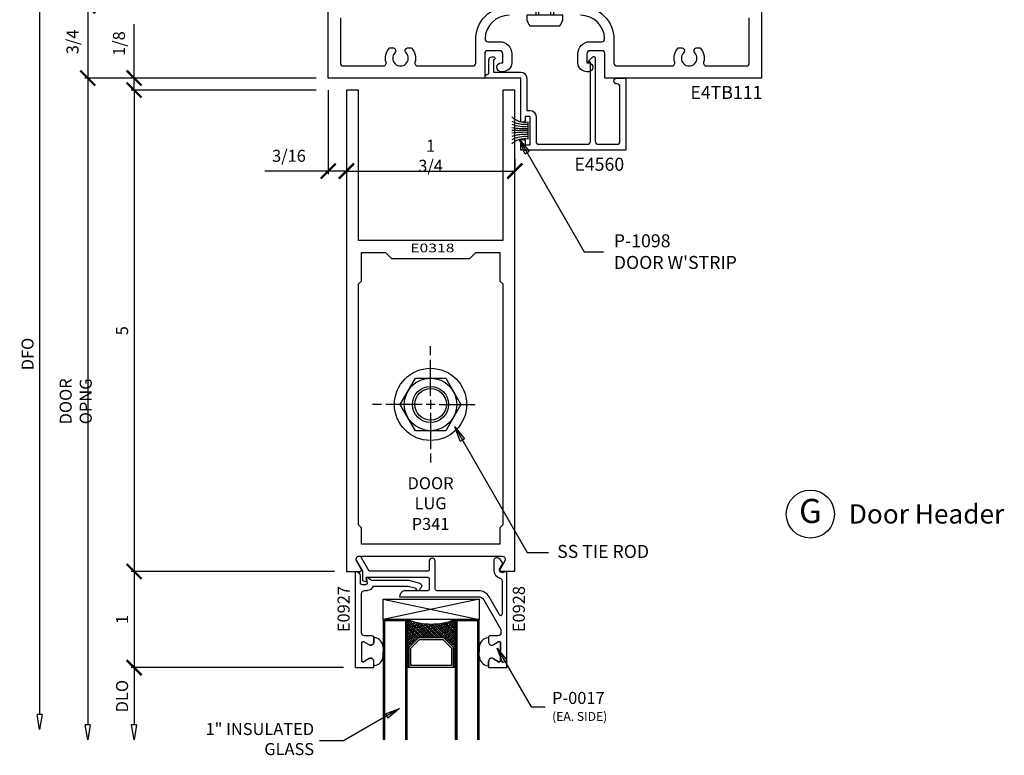
# Model space of a CAD drawing. Extents: x -4.1 to 6.3, y -5.3 to 8.7.
# Drawn here: x -3.9 to 6.3, y -5.3 to 2.4 of the extents above; entities that cross this region are included whole.
import ezdxf
from ezdxf.enums import TextEntityAlignment as Align

# ---------------------------------------------------------------- set-up
doc = ezdxf.new("R2010")
doc.units = 0
doc.header["$MEASUREMENT"] = 0
doc.linetypes.add('CENTER', pattern=[2, 1.25, -0.25, 0.25, -0.25])
doc.linetypes.add('HIDDEN2', pattern=[0.1875, 0.125, -0.0625])
doc.layers.get('0').update_dxf_attribs({"linetype": 'CONTINUOUS'})
doc.layers.get('DEFPOINTS').update_dxf_attribs({"linetype": 'CONTINUOUS'})
for name, color, linetype in [('Die', 4, 'CONTINUOUS'), ('DIES', 4, 'CONTINUOUS'), ('DIM', 3, 'CONTINUOUS'), ('FASTENERS', 6, 'CONTINUOUS'), ('GASK', 9, 'CONTINUOUS'), ('GLASS', 5, 'CONTINUOUS'), ('GRID', 1, 'CENTER'), ('HATCH', 3, 'CONTINUOUS'), ('PVC', 7, 'CONTINUOUS'), ('R-Det2', 2, 'CONTINUOUS'), ('TEXT', 1, 'CONTINUOUS')]:
    doc.layers.add(name, color=color, linetype=linetype)
doc.styles.add('.125', font='simplex.shx', dxfattribs={"height": 0.125})
doc.styles.add('ROMANS', font='romans', dxfattribs={"width": 0.8})
doc.styles.get("Standard").update_dxf_attribs({"font": 'simplex.shx', "width": 0.9})
doc.styles.add('STYLE2', font='times.ttf', dxfattribs={"height": 0.125})
doc.styles.add('TIMESN', font='timesbi.ttf', dxfattribs={"height": 0.2})
doc.dimstyles.new('.125', dxfattribs={"dimscale": 0.125, "dimtxt": 1, "dimasz": 1.25, "dimexe": 0.25, "dimexo": 1, "dimgap": 0.5, "dimtad": 1, "dimdec": 6, "dimzin": 0, "dimdsep": 46, "dimlunit": 5, "dimtxsty": 'Standard', "dimblk": 'ARCHTICK', "dimcen": 0.5, "dimazin": 1, "dimtfac": 1, "dimtdec": 6, "dimtofl": 0, "dimtmove": 0, "dimatfit": 3, "dimldrblk": 'CLOSEDBLANK', "dimfxl": 0, "dimfrac": 2, "dimtolj": 1, "dimtzin": 0, "dimarcsym": 0})

# ---------------------------------------------------------------- blocks, each defined once
blk = doc.blocks.new('_ArchTick')
at = {"color": 0, "linetype": 'ByBlock', "const_width": 0.15}
blk.add_lwpolyline([(-0.5, -0.5), (0.5, 0.5)], dxfattribs=at)
blk = doc.blocks.new('_ClosedBlank')
at = {"color": 0, "linetype": 'ByBlock', "lineweight": -2}
for p, q in [((-1, 0.167), (0, 0)), ((-1, 0.167), (-1, -0.167)), ((0, 0), (-1, -0.167))]:
    blk.add_line(p, q, dxfattribs=at)
blk = doc.blocks.new('*D296')
at = {"layer": 'DEFPOINTS', "color": 0, "transparency": 16777216}
for p in [(-1.478, 2.643), (-3.728, -5.005), (-2.119, -5.005)]:
    blk.add_point(p, dxfattribs=at)
at = {"layer": 'DIM', "color": 0, "lineweight": -2, "transparency": 16777216}
for p, q in [((-1.603, 2.643), (-3.759, 2.643)), ((-3.728, 2.643), (-3.728, -4.849))]:
    blk.add_line(p, q, dxfattribs=at)
at = {"layer": 'DIM', "color": 0, "lineweight": -2, "transparency": 16777216, "xscale": 0.15625, "yscale": 0.15625, "zscale": 0.15625}
for name, p, rotation in [('_ArchTick', (-3.728, 2.643), 90), ('_ClosedBlank', (-3.728, -5.005), 270)]:
    blk.add_blockref(name, p, dxfattribs=dict(at, rotation=rotation))
at = {"layer": 'DIM', "color": 0, "transparency": 16777216, "insert": (-3.853, -1.103), "char_height": 0.125, "attachment_point": 5, "rotation": 90}
blk.add_mtext('\\A1;DFO', dxfattribs=at)
blk = doc.blocks.new('E0927')
at = {"linetype": 'Continuous'}
for p, q in [((0, 1), (0.19, 1)), ((0, 1), (0, 0.17)), ((0.065, 0.925), (0.065, 0.744)), ((0.143, 0.906), (0.088, 0.938)), ((0.19, 1), (0.19, 0.933)), ((0.143, 0.763), (0.088, 0.731)), ((0.19, 0.736), (0.19, 0.684)), ((0.062, 0.638), (0.062, 0.231)), ((0.175, 0.669), (0.093, 0.669)), ((0, 0.17), (0, 0)), ((0.05, 0.05), (0.05, 0.123)), ((0.065, 0.138), (0.106, 0.138)), ((0.093, 0.2), (0.124, 0.2)), ((0.11, 0.062), (0.12, 0.121)), ((0.183, 0.154), (0.549, 0.154)), ((0.549, 0.154), (0.63, 0.176)), ((0.557, 0.092), (0.665, 0.121)), ((0, 0), (0, 0)), ((0.162, 0.092), (0.557, 0.092))]:
    blk.add_line(p, q, dxfattribs=at)
for centre, radius, start, end in [((0.08, 0.925), 0.015, 59.9998, 180), ((0.159, 0.933), 0.031, 239.6402, 0), ((0.08, 0.744), 0.015, 180, 300.0003), ((0.159, 0.736), 0.031, 0, 120.0026), ((0.093, 0.638), 0.031, 90, 180), ((0.175, 0.684), 0.015, 270, 0), ((0.093, 0.231), 0.031, 180, 270), ((0.065, 0.123), 0.015, 90, 180), ((0.106, 0.123), 0.015, 350.0001, 90), ((0.123, 0.138), 0.062, 14.9506, 90), ((0.649, 0.181), 0.02, 356.1649, 195.001), ((0.657, 0.151), 0.031, 284.9939, 67.3648), ((0, 0.05), 0.05, 270, 0), ((0.108, 0.125), 0.0633, 271.6802, 328.2839)]:
    blk.add_arc(centre, radius, start, end, dxfattribs=at)
blk = doc.blocks.new('*D282')
at = {"layer": 'DEFPOINTS', "color": 0, "transparency": 16777216}
for p in [(-2.746, 1.764), (-0.728, 1.764), (-0.728, 1.639)]:
    blk.add_point(p, dxfattribs=at)
at = {"layer": 'DIM', "color": 0, "lineweight": -2, "transparency": 16777216}
for p, q in [((-2.746, 1.764), (-2.746, 2.324)), ((-0.853, 1.764), (-2.777, 1.764)), ((-2.746, 1.639), (-2.746, 1.764)), ((-0.853, 1.639), (-2.777, 1.639))]:
    blk.add_line(p, q, dxfattribs=at)
at = {"layer": 'DIM', "color": 0, "lineweight": -2, "transparency": 16777216, "xscale": 0.15625, "yscale": 0.15625, "zscale": 0.15625}
for p, rotation in [((-2.746, 1.764), 90), ((-2.746, 1.639), 270)]:
    blk.add_blockref('_ArchTick', p, dxfattribs=dict(at, rotation=rotation))
at = {"layer": 'DIM', "color": 0, "transparency": 16777216, "insert": (-2.903, 2.122), "char_height": 0.125, "attachment_point": 5, "rotation": 90}
blk.add_mtext('\\A1;1/8', dxfattribs=at)
blk = doc.blocks.new('*D283')
at = {"layer": 'DEFPOINTS', "color": 0, "transparency": 16777216}
for p in [(-0.728, 1.639), (-2.746, -3.361), (-0.54, -3.361)]:
    blk.add_point(p, dxfattribs=at)
at = {"layer": 'DIM', "color": 0, "lineweight": -2, "transparency": 16777216}
for p, q in [((-0.853, 1.639), (-2.777, 1.639)), ((-2.746, 1.639), (-2.746, -3.361)), ((-0.665, -3.361), (-2.777, -3.361))]:
    blk.add_line(p, q, dxfattribs=at)
at = {"layer": 'DIM', "color": 0, "lineweight": -2, "transparency": 16777216, "xscale": 0.15625, "yscale": 0.15625, "zscale": 0.15625}
for p, rotation in [((-2.746, 1.639), 90), ((-2.746, -3.361), 270)]:
    blk.add_blockref('_ArchTick', p, dxfattribs=dict(at, rotation=rotation))
at = {"layer": 'DIM', "color": 0, "transparency": 16777216, "insert": (-2.871, -0.861), "char_height": 0.125, "attachment_point": 5, "rotation": 90}
blk.add_mtext('\\A1;5', dxfattribs=at)
blk = doc.blocks.new('*D284')
at = {"layer": 'DEFPOINTS', "color": 0, "transparency": 16777216}
for p in [(-0.54, 0.798), (1.21, 0.798), (1.21, 0.798)]:
    blk.add_point(p, dxfattribs=at)
at = {"layer": 'DIM', "color": 0, "lineweight": -2, "transparency": 16777216}
for p, q in [((-0.54, 0.923), (-0.54, 0.829)), ((1.21, 0.923), (1.21, 0.829)), ((-0.54, 0.798), (1.21, 0.798))]:
    blk.add_line(p, q, dxfattribs=at)
at = {"layer": 'DIM', "color": 0, "lineweight": -2, "transparency": 16777216, "xscale": 0.15625, "yscale": 0.15625, "zscale": 0.15625, "rotation": 180}
blk.add_blockref('_ArchTick', (-0.54, 0.798), dxfattribs=at)
at = {"layer": 'DIM', "color": 0, "lineweight": -2, "transparency": 16777216, "xscale": 0.15625, "yscale": 0.15625, "zscale": 0.15625}
blk.add_blockref('_ArchTick', (1.21, 0.798), dxfattribs=at)
at = {"layer": 'DIM', "color": 0, "transparency": 16777216, "insert": (0.335, 0.956), "char_height": 0.125, "attachment_point": 5}
blk.add_mtext('\\A1;1 3/4', dxfattribs=at)
blk = doc.blocks.new('*D285')
at = {"layer": 'DEFPOINTS', "color": 0, "transparency": 16777216}
for p in [(-2.746, 1.764), (-0.728, 1.764), (-0.728, 1.639)]:
    blk.add_point(p, dxfattribs=at)
at = {"layer": 'DIM', "color": 0, "lineweight": -2, "transparency": 16777216}
for p, q in [((-2.746, 1.764), (-2.746, 2.324)), ((-0.853, 1.764), (-2.777, 1.764)), ((-2.746, 1.639), (-2.746, 1.764)), ((-0.853, 1.639), (-2.777, 1.639))]:
    blk.add_line(p, q, dxfattribs=at)
at = {"layer": 'DIM', "color": 0, "lineweight": -2, "transparency": 16777216, "xscale": 0.15625, "yscale": 0.15625, "zscale": 0.15625}
for p, rotation in [((-2.746, 1.764), 90), ((-2.746, 1.639), 270)]:
    blk.add_blockref('_ArchTick', p, dxfattribs=dict(at, rotation=rotation))
at = {"layer": 'DIM', "color": 0, "transparency": 16777216, "insert": (-2.903, 2.122), "char_height": 0.125, "attachment_point": 5, "rotation": 90}
blk.add_mtext('\\A1;1/8', dxfattribs=at)
blk = doc.blocks.new('*D286')
at = {"layer": 'DEFPOINTS', "color": 0, "transparency": 16777216}
for p in [(-0.728, 1.764), (-3.263, -5.11), (-3.228, -5.11)]:
    blk.add_point(p, dxfattribs=at)
at = {"layer": 'DIM', "color": 0, "lineweight": -2, "transparency": 16777216}
for p, q in [((-0.853, 1.764), (-3.259, 1.764)), ((-3.228, 1.764), (-3.228, -4.954))]:
    blk.add_line(p, q, dxfattribs=at)
at = {"layer": 'DIM', "color": 0, "lineweight": -2, "transparency": 16777216, "xscale": 0.15625, "yscale": 0.15625, "zscale": 0.15625}
for name, p, rotation in [('_ArchTick', (-3.228, 1.764), 90), ('_ClosedBlank', (-3.228, -5.11), 270)]:
    blk.add_blockref(name, p, dxfattribs=dict(at, rotation=rotation))
at = {"layer": 'DIM', "color": 0, "transparency": 16777216, "insert": (-3.353, -1.595), "char_height": 0.125, "attachment_point": 5, "rotation": 90}
blk.add_mtext('\\A1;DOOR OPNG', dxfattribs=at)
blk = doc.blocks.new('*D287')
at = {"layer": 'DEFPOINTS', "color": 0, "transparency": 16777216}
for p in [(-0.728, 2.514), (-3.228, 1.764), (-0.728, 1.764)]:
    blk.add_point(p, dxfattribs=at)
at = {"layer": 'DIM', "color": 0, "lineweight": -2, "transparency": 16777216}
for p, q in [((-0.853, 2.514), (-3.259, 2.514)), ((-3.228, 2.514), (-3.228, 1.764)), ((-0.853, 1.764), (-3.259, 1.764))]:
    blk.add_line(p, q, dxfattribs=at)
at = {"layer": 'DIM', "color": 0, "lineweight": -2, "transparency": 16777216, "xscale": 0.15625, "yscale": 0.15625, "zscale": 0.15625}
for p, rotation in [((-3.228, 2.514), 90), ((-3.228, 1.764), 270)]:
    blk.add_blockref('_ArchTick', p, dxfattribs=dict(at, rotation=rotation))
at = {"layer": 'DIM', "color": 0, "transparency": 16777216, "insert": (-3.386, 2.139), "char_height": 0.125, "attachment_point": 5, "rotation": 90}
blk.add_mtext('\\A1;3/4', dxfattribs=at)
blk = doc.blocks.new('*D288')
at = {"layer": 'DEFPOINTS', "color": 0, "transparency": 16777216}
for p in [(-0.54, -3.361), (-2.746, -4.361), (-0.446, -4.361)]:
    blk.add_point(p, dxfattribs=at)
at = {"layer": 'DIM', "color": 0, "lineweight": -2, "transparency": 16777216}
for p, q in [((-0.665, -3.361), (-2.777, -3.361)), ((-2.746, -3.361), (-2.746, -4.361)), ((-0.571, -4.361), (-2.777, -4.361))]:
    blk.add_line(p, q, dxfattribs=at)
at = {"layer": 'DIM', "color": 0, "lineweight": -2, "transparency": 16777216, "xscale": 0.15625, "yscale": 0.15625, "zscale": 0.15625}
for p, rotation in [((-2.746, -3.361), 90), ((-2.746, -4.361), 270)]:
    blk.add_blockref('_ArchTick', p, dxfattribs=dict(at, rotation=rotation))
at = {"layer": 'DIM', "color": 0, "transparency": 16777216, "insert": (-2.871, -3.861), "char_height": 0.125, "attachment_point": 5, "rotation": 90}
blk.add_mtext('\\A1;1', dxfattribs=at)
blk = doc.blocks.new('*D289')
at = {"layer": 'DEFPOINTS', "color": 0, "transparency": 16777216}
for p in [(-0.446, -4.361), (-3.263, -5.11), (-2.746, -5.11)]:
    blk.add_point(p, dxfattribs=at)
at = {"layer": 'DIM', "color": 0, "lineweight": -2, "transparency": 16777216}
for p, q in [((-0.571, -4.361), (-2.777, -4.361)), ((-2.746, -4.361), (-2.746, -4.954))]:
    blk.add_line(p, q, dxfattribs=at)
at = {"layer": 'DIM', "color": 0, "lineweight": -2, "transparency": 16777216, "xscale": 0.15625, "yscale": 0.15625, "zscale": 0.15625}
for name, p, rotation in [('_ArchTick', (-2.746, -4.361), 90), ('_ClosedBlank', (-2.746, -5.11), 270)]:
    blk.add_blockref(name, p, dxfattribs=dict(at, rotation=rotation))
at = {"layer": 'DIM', "color": 0, "transparency": 16777216, "insert": (-2.871, -4.657), "char_height": 0.125, "attachment_point": 5, "rotation": 90}
blk.add_mtext('\\A1;DLO', dxfattribs=at)
blk = doc.blocks.new('*U281')
at = {"layer": 'FASTENERS', "linetype": 'ByBlock', "lineweight": -2}
for p, q in [((0.562, 0.095), (0, 0.095)), ((0.562, 0.095), (0.75, 0)), ((0, -0.095), (0.562, -0.095)), ((0.562, -0.095), (0.75, 0))]:
    blk.add_line(p, q, dxfattribs=at)
at = {"layer": 'FASTENERS', "linetype": 'HIDDEN2'}
for p, q in [((0, 0.063), (0.562, 0.063)), ((0.75, 0), (0.562, 0.063)), ((0, -0.063), (0.562, -0.063)), ((0.75, 0), (0.562, -0.063))]:
    blk.add_line(p, q, dxfattribs=at)
at = {"layer": 'FASTENERS', "linetype": 'ByBlock', "lineweight": -2}
blk.add_lwpolyline([(-0.11, 0), (-0.11, -0.156, 0.092198), (-0.049, -0.186), (0, -0.186), (0, 0.186), (-0.049, 0.186, 0.092198), (-0.11, 0.156)], format="xyb", close=True, dxfattribs=at)
blk = doc.blocks.new('*D290')
at = {"layer": 'DEFPOINTS', "color": 0, "transparency": 16777216}
for p in [(-0.728, 1.764), (-0.728, 0.798), (-0.54, 0.798)]:
    blk.add_point(p, dxfattribs=at)
at = {"layer": 'DIM', "color": 0, "lineweight": -2, "transparency": 16777216}
for p, q in [((-0.728, 1.639), (-0.728, 0.767)), ((-0.54, 0.923), (-0.54, 0.829)), ((-0.728, 0.798), (-1.389, 0.798)), ((-0.54, 0.798), (-0.728, 0.798))]:
    blk.add_line(p, q, dxfattribs=at)
at = {"layer": 'DIM', "color": 0, "lineweight": -2, "transparency": 16777216, "xscale": 0.15625, "yscale": 0.15625, "zscale": 0.15625, "rotation": 180}
blk.add_blockref('_ArchTick', (-0.728, 0.798), dxfattribs=at)
at = {"layer": 'DIM', "color": 0, "lineweight": -2, "transparency": 16777216, "xscale": 0.15625, "yscale": 0.15625, "zscale": 0.15625}
blk.add_blockref('_ArchTick', (-0.54, 0.798), dxfattribs=at)
at = {"layer": 'DIM', "color": 0, "transparency": 16777216, "insert": (-1.137, 0.956), "char_height": 0.125, "attachment_point": 5}
blk.add_mtext('\\A1;3/16', dxfattribs=at)
blk = doc.blocks.new('E0318')
at = {"layer": 'DIES'}
blk.add_lwpolyline([(-1.75, -5), (-1.608, -5, 0.577343), (-1.595, -4.977), (-1.646, -4.889, -0.577349), (-1.619, -4.843), (-0.13, -4.843, -0.57735), (-0.103, -4.889), (-0.153, -4.976, 0.581843), (-0.14, -4.999), (0, -4.999), (0, 0), (-0.125, 0), (-0.125, -1.562), (-1.625, -1.562), (-1.625, 0), (-1.75, 0)], format="xyb", close=True, dxfattribs=at)
blk.add_lwpolyline([(-1.594, -4.717), (-1.594, -4.547), (-1.625, -4.517), (-1.625, -2.014), (-1.594, -1.984), (-1.594, -1.687), (-1.344, -1.687), (-1.282, -1.749), (-0.468, -1.749), (-0.406, -1.687), (-0.156, -1.687), (-0.156, -1.984), (-0.125, -2.014), (-0.125, -4.517), (-0.156, -4.547), (-0.156, -4.719)], close=True, dxfattribs=at)
at = {"layer": 'DIES', "width": 1.333333}
blk.add_text('E0318', height=0.09, dxfattribs=at).set_placement((-1.086, -1.685))

msp = doc.modelspace()

# ---------------------------------------------------------------- hatches: boundary and pattern name
at = {"layer": 'HATCH'}
h = msp.add_hatch(dxfattribs=at)
h.set_pattern_fill('ANSI38', color=256, scale=0.125, angle=540, style=0)
h.set_pattern_definition([(315, (-320.299447, -359.13896), (-0.01104854346, -0.01104854346), []), (225, (-320.299447, -359.13896), (-0.03314563037, -0.01104854346), [0.0390625, -0.0234375])])
h.paths.add_polyline_path([(0.2112129, -4.049296), (0.1112129, -4.149296), (0.1112129, -4.359296), (0.0912129, -4.359296), (0.0912129, -3.860913, 0.1875), (0.5912129, -3.860913), (0.5912129, -4.359296), (0.5712129, -4.359296), (0.5712129, -4.149296), (0.4712129, -4.049296)])

# ---------------------------------------------------------------- linework, layer by layer
at = {"layer": 'DIES'}
for points in [[(1.1509204, 2.4160852, 0.4064063277), (0.9010118, 2.1729235, 0.4221578747), (0.9320005, 2.1410852), (1.0531204, 2.1410852, -0.4144), (1.1781204, 2.0160852), (1.1781204, 1.9230852, -0.4139789032), (1.0851204, 1.8300852), (1.0686204, 1.8300852, -1), (1.0686204, 1.9230852), (1.0851204, 1.9230852), (1.0851204, 2.0170852, 0.4161327233), (1.0541204, 2.0480852), (0.9281204, 2.0480852, 0.4161327233), (0.8971204, 2.0170852), (0.8971204, 1.7640852), (-0.7278796, 1.7640852), (-0.7278796, 2.5140852)], [(-0.6028796, 2.3900852), (-0.6028796, 1.9200852, 0.4129032258), (-0.5718796, 1.8890852), (-0.1580811, 1.8890852, 0.4959018447), (-0.1282096, 1.9283735, -0.255404835), (-0.0941778, 2.0740741, -0.2134609567), (-0.082996, 2.0790758), (-0.0587032, 2.0790758, -0.2679491924), (-0.0318564, 2.0635758), (-0.0316967, 2.0632992, -0.3342700146), (-0.0362188, 2.0262909, 2.3520248058), (0.0804596, 2.0262909, -0.3342700146), (0.0759375, 2.0632992), (0.0760972, 2.0635758, -0.2679491924), (0.102944, 2.0790758), (0.1272368, 2.0790758, -0.2134609567), (0.1384186, 2.0740741, -0.255404835), (0.1724504, 1.9283735, 0.4959018447), (0.2023219, 1.8890852), (0.7731204, 1.8890852, 0.4129032258), (0.8041204, 1.9200852), (0.8041204, 2.1650852, -0.4142442159), (1.1481204, 2.5090852)], [(3.7721204, 2.5140852), (3.7721204, 1.7640852), (2.1471204, 1.7640852), (2.1471204, 2.0170852, 0.4161327233), (2.1161204, 2.0480852), (1.9901204, 2.0480852, 0.4161327233), (1.9591204, 2.0170852), (1.9591204, 1.9230852), (1.9756204, 1.9230852, -1), (1.9756204, 1.8300852), (1.9591204, 1.8300852, -0.4129032258), (1.8661204, 1.9230852), (1.8661204, 2.0160852, -0.4144), (1.9911204, 2.1410852), (2.1122403, 2.1410852, 0.4221578747), (2.143229, 2.1729235, 0.4064063277), (1.8933204, 2.4160852)], [(1.8961204, 2.5090852, -0.4145348837), (2.2401204, 2.1650852), (2.2401204, 1.9200852, 0.4129032258), (2.2711204, 1.8890852), (2.8419182, 1.8890851, 0.4959018447), (2.8717896, 1.9283734, -0.255404835), (2.9058214, 2.074074, -0.2134609567), (2.9170032, 2.0790757), (2.941296, 2.0790757, -0.2679491924), (2.9681428, 2.0635757), (2.9683025, 2.0632991, -0.3342700146), (2.9637804, 2.0262908, 2.3520248058), (3.0804588, 2.0262908, -0.3342700146), (3.0759368, 2.0632991), (3.0760965, 2.0635757, -0.2679491924), (3.1029432, 2.0790757), (3.127236, 2.0790757, -0.2134609567), (3.1384179, 2.074074, -0.255404835), (3.1724496, 1.9283734, 0.4959018447), (3.2023211, 1.8890851), (3.6161204, 1.8890852, 0.4129032258), (3.6471204, 1.9200852), (3.6471204, 2.3900852, 0.4161327233)]]:
    msp.add_lwpolyline(points, format="xyb", dxfattribs=at)
msp.add_lwpolyline([(2.2401214, 1.7330852, -0.4142135624), (2.2711214, 1.7640852), (2.3651204, 1.7640852), (2.3651204, 1.0140852), (1.2721204, 1.0140852), (1.2721204, 1.1270851), (1.2961206, 1.1270851, -0.4141920422), (1.3191213, 1.1040851), (1.3191213, 1.0700852), (1.3691205, 1.0700852), (1.3691205, 1.3650851), (1.3191213, 1.3650851), (1.3191213, 1.3300852, -0.4141920422), (1.2961206, 1.3070852), (1.2721204, 1.3070852), (1.2721204, 1.7640852), (0.8971204, 1.7640852, -0.3757802277), (0.9401197, 1.807085), (0.9401197, 1.9530851, -0.4142096847), (0.9711198, 1.9840852), (0.9901208, 1.9840852, -1.0000011405), (0.9901208, 1.9540852), (0.9901208, 1.8260852), (1.2721204, 1.8260852, -0.4142101409), (1.3341207, 1.7640852), (1.3341207, 1.4270852), (1.3691205, 1.4270852, -0.4142090004), (1.4311208, 1.3650851), (1.4311208, 1.1070852, 0.4142145072), (1.4621209, 1.0760852), (1.9647093, 1.0760852, 0.414280361), (1.9957093, 1.1070851), (1.9957093, 1.9290851), (1.9647112, 1.9290851), (2.0203623, 1.9847359, -0.6682343589), (2.0457103, 1.9742361), (2.0457103, 1.1070851, 0.4142135624), (2.0767103, 1.0760851), (2.2721204, 1.0760851, 0.4142135624), (2.3031204, 1.1070851), (2.3031204, 1.6710851, 0.4233253683), (2.2711214, 1.7020852, -0.4142135624)], format="xyb", close=True, dxfattribs=at)
at = {"layer": 'DIES', "linetype": 'Continuous'}
msp.add_lwpolyline([(1.0781201, -3.4607424), (1.0781201, -3.8039334, -0.7673263224), (1.0501297, -3.8114334), (0.9422515, -3.6245836, 0.2683666011), (0.8339011, -3.5619149), (0.3991202, -3.5619149, -0.4142135624), (0.3831202, -3.5459149), (0.3831201, -3.2559142, 0.9999790324), (0.3211203, -3.2559142), (0.3211205, -3.3439147, -0.4142135624), (0.3051205, -3.3599147), (-0.3019924, -3.3599147), (-0.3825328, -3.2204147, 1), (-0.4362264, -3.2514147), (-0.3735839, -3.3599148), (-0.3735839, -3.455589), (-0.3275838, -3.4679147), (-0.3356949, -3.4219147), (0.3051205, -3.4219147, -0.4142135624), (0.3211205, -3.4379147), (0.3211205, -3.5459147, -0.4142135624), (0.3051205, -3.5619147), (0.0751205, -3.5619147, 0.4142135624), (0.0131205, -3.6239147), (0.3524645, -3.6239147), (0.8344784, -3.6239147, -0.2679501107), (0.8881721, -3.6549149), (1.0661201, -3.9631307), (1.0661201, -3.997915, -0.4142135624), (1.0351201, -4.028915), (0.9531201, -4.028915, 0.4142135624), (0.9381201, -4.043915), (0.9381201, -4.095915, 0.5773502019), (0.9846201, -4.1227618), (1.0406201, -4.0904302, -0.5773502019), (1.0631201, -4.1034206), (1.0631201, -4.2854095, -0.5773519876), (1.04062, -4.2983998), (0.9846202, -4.266068, 0.5773519876), (0.9381201, -4.2929147), (0.9381201, -4.3599149), (1.1281201, -4.3599149), (1.1281201, -3.359915), (1.0936248, -3.3737013, -0.8690756106), (1.0631147, -3.320424), (1.0845078, -3.2826976, 0.1534882684), (1.0434472, -3.2275912, 0.6447683577), (0.9921201, -3.2508469), (0.9921201, -3.2979149), (0.9921201, -3.344915, 0.330652677), (1.056087, -3.4310676, -0.3306533202)], format="xyb", close=True, dxfattribs=at)
at = {"layer": 'FASTENERS', "linetype": 'Continuous'}
for p, q in [((0.3346214, -1.1160824), (0.3346214, -1.0223324)), ((0.3346214, -1.5380504), (0.3346214, -1.1630504)), ((0.0196214, -1.6264144), (0.1771214, -1.3536164)), ((0.1771214, -1.3536164), (0.4921214, -1.3536164)), ((0.4921214, -1.3536164), (0.6496214, -1.6264144)), ((-0.1757116, -1.6264144), (-0.2694616, -1.6264144)), ((0.2462564, -1.6264144), (-0.1287436, -1.6264144)), ((0.1771214, -1.8992124), (0.0196214, -1.6264144)), ((0.3814964, -1.6264144), (0.2877464, -1.6264144)), ((0.3346214, -1.5795394), (0.3346214, -1.6732894)), ((0.4229854, -1.6264144), (0.7979854, -1.6264144)), ((0.6496214, -1.6264144), (0.4921214, -1.8992124)), ((0.3346214, -1.7147794), (0.3346214, -2.0897794)), ((0.4921214, -1.8992124), (0.1771214, -1.8992124)), ((0.3346214, -2.1367474), (0.3346214, -2.2304974))]:
    msp.add_line(p, q, dxfattribs=at)
for radius in [0.375, 0.272798, 0.1875, 0.164062]:
    msp.add_circle((0.3346214, -1.6264144), radius, dxfattribs=at)
at = {"layer": 'GASK', "linetype": 'Continuous'}
for p, q in [((-0.3021952, -4.1237598), (-0.3581952, -4.0914282)), ((-0.2556952, -4.096913), (-0.2556952, -4.0586391)), ((0.9381201, -4.0561975), (0.9381201, -4.0969132)), ((0.9846201, -4.12376), (1.0406201, -4.0914284)), ((-0.3806952, -4.2864076), (-0.3806952, -4.1044185)), ((1.0631201, -4.2864077), (1.0631201, -4.1044188)), ((-0.3021952, -4.2670663), (-0.3581952, -4.2993979)), ((-0.2556952, -4.3306391), (-0.2556952, -4.293913)), ((0.9846202, -4.2670662), (1.04062, -4.299398))]:
    msp.add_line(p, q, dxfattribs=at)
at = {"layer": 'GASK'}
for p, q in [((-0.2556952, -4.0586391), (-0.2556952, -4.0916391)), ((-0.1587876, -4.1486391), (-0.1587876, -4.1946391)), ((-0.1587876, -4.2406391), (-0.1587876, -4.1946391)), ((0.8412125, -4.1495283), (0.8412125, -4.1955283)), ((0.8412125, -4.2415283), (0.8412125, -4.1955283)), ((0.9381201, -4.3348592), (0.9381201, -4.2939129)), ((-0.2556952, -4.3306391), (-0.2556952, -4.2976391))]:
    msp.add_line(p, q, dxfattribs=at)
at = {"layer": 'GASK', "linetype": 'Continuous'}
for centre, radius, start, end in [((-0.3656952, -4.1044185), 0.015, 59.99974595, 180), ((1.0481201, -4.1044188), 0.015, 0, 119.99998843), ((-0.2866952, -4.096913), 0.031, 239.99744389, 0), ((0.9691201, -4.0969132), 0.031, 180, 299.99998843), ((-0.3656952, -4.2864076), 0.0149999, 180, 300.00018789), ((-0.2866952, -4.293913), 0.031, 0, 120.35984926), ((1.0481201, -4.2864077), 0.015, 239.99970463, 0)]:
    msp.add_arc(centre, radius, start, end, dxfattribs=at)
at = {"layer": 'GASK'}
for centre, radius, start, end in [((-0.2456952, -4.0586391), 0.01, 108.1699947, 180), ((-0.2587876, -4.1486391), 0.1, 0, 84.27580993), ((0.9412125, -4.1495283), 0.1, 95.47248013, 180), ((0.9286911, -4.0595283), 0.01, 19.45614734, 72.63468715), ((-0.2587876, -4.2406391), 0.1, 275.72419007, 0), ((0.9412125, -4.2415283), 0.1, 180, 264.52751987), ((0.9691201, -4.2939129), 0.031, 59.99970463, 180), ((-0.2456952, -4.3306391), 0.01, 180, 251.8300053), ((0.9286911, -4.3315283), 0.01, 287.36531285, 340.54385266)]:
    msp.add_arc(centre, radius, start, end, dxfattribs=at)
at = {"layer": 'GLASS'}
msp.add_line((0.5912129, -4.359296), (0.0912129, -4.359296), dxfattribs=at)
for points in [[(0.0912129, -5.1099149), (0.0912129, -3.860913), (-0.1587871, -3.860913), (-0.1587871, -5.1099149)], [(0.0862129, -5.1099149), (0.0862129, -3.865913), (-0.1537871, -3.865913), (-0.1537871, -5.1099149)], [(0.0812129, -5.1099149), (0.0812129, -3.870913), (-0.1487871, -3.870913), (-0.1487871, -5.1099149)], [(0.0762129, -5.1099149), (0.0762129, -3.875913), (-0.1437871, -3.875913), (-0.1437871, -5.1099149)], [(0.8412129, -5.1099149), (0.8412129, -3.860913), (0.5912129, -3.860913), (0.5912129, -5.1099149)], [(0.8362129, -5.1099149), (0.8362129, -3.865913), (0.5962129, -3.865913), (0.5962129, -5.1099149)], [(0.8312129, -5.1099149), (0.8312129, -3.870913), (0.6012129, -3.870913), (0.6012129, -5.1099149)], [(0.8262129, -5.1099149), (0.8262129, -3.875913), (0.6062129, -3.875913), (0.6062129, -5.1099149)], [(0.1112129, -4.359296), (0.1112129, -4.149296), (0.2112129, -4.049296), (0.4712129, -4.049296), (0.5712129, -4.149296), (0.5712129, -4.359296)]]:
    msp.add_lwpolyline(points, dxfattribs=at)
msp.add_lwpolyline([(0.4629286, -4.069296), (0.5512129, -4.1575803), (0.5512129, -4.339296), (0.1312129, -4.339296), (0.1312129, -4.1575803), (0.2194972, -4.069296)], close=True, dxfattribs=at)
msp.add_arc((0.3412129, -3.2176838), 0.6901042, 248.76068945, 291.23931055, dxfattribs=at)
at = {"layer": 'GRID', "linetype": 'Continuous'}
msp.add_circle((4.2816155, -2.7656989), 0.25, dxfattribs=at)
at = {"layer": 'PVC'}
for p, q in [((0.8412127, -3.6510426), (-0.1587874, -3.860913)), ((-0.1587873, -3.6510424), (0.8410486, -3.8608311))]:
    msp.add_line(p, q, dxfattribs=at)
msp.add_lwpolyline([(0.8412127, -3.6510426), (0.8412127, -3.8609132), (-0.1587874, -3.860913), (-0.1587873, -3.6510424)], close=True, dxfattribs=at)
at = {"layer": 'R-Det2'}
for p, q in [((1.3478802, 1.1296317), (1.3478802, 1.3096317)), ((1.3478802, 1.2196317), (1.1803202, 1.2196317))]:
    msp.add_line(p, q, dxfattribs=at)
for centre, radius, start, end in [((1.3118802, 1.4957193), 0.1895379, 226.04372195, 280.94904282), ((1.3113494, 1.5638614), 0.2799429, 242.09175716, 277.49813772), ((1.3072731, 1.6429968), 0.3816776, 250.5722226, 276.10731698), ((1.305235, 2.0133331), 0.7742574, 260.71560402, 273.15738221), ((1.305235, 0.4259303), 0.7742574, 86.84261779, 99.28439598), ((1.3072731, 0.7962666), 0.3816776, 83.89268302, 109.4277774), ((1.3113494, 0.875402), 0.2799429, 82.50186228, 117.90824284), ((1.3118802, 0.943544), 0.1895379, 79.05095718, 133.95627805)]:
    msp.add_arc(centre, radius, start, end, dxfattribs=at)

# ---------------------------------------------------------------- block references
at = {"layer": 'Die', "xscale": -1, "rotation": 180}
msp.add_blockref('E0927', (-0.4456952, -3.360913), dxfattribs=at)
at = {"layer": 'DIM', "rotation": 90}
msp.add_blockref('*U281', (1.5221204, 2.4160852), dxfattribs=at)
at = {"layer": 'DIM'}
msp.add_blockref('E0318', (1.2096194, 1.6390852), dxfattribs=at)

# ---------------------------------------------------------------- texts
at = {"layer": 'DIM', "insert": (0.3346214, -2.5656474), "char_height": 0.125, "width": 0.773365295, "attachment_point": 5, "style": '.125'}
msp.add_mtext('DOOR LUG', dxfattribs=at)
at = {"layer": 'DIM', "char_height": 0.125}
for s, insert, attachment_point in [('P-0017\\P{\\H0.7407x;(EA. SIDE)}', (1.5976856, -4.6132916), 1), ('1" INSULATED\\PGLASS', (-0.8758555, -4.9360153), 3)]:
    msp.add_mtext(s, dxfattribs=dict(at, insert=insert, attachment_point=attachment_point))
at = {"layer": 'TEXT', "style": 'STYLE2'}
msp.add_text('G', height=0.25, dxfattribs=at).set_placement((4.2816155, -2.7656989), align=Align.MIDDLE)
at = {"layer": 'TEXT', "style": 'TIMESN'}
msp.add_text('Door Header', height=0.2, dxfattribs=at).set_placement((4.6811379, -2.8639687))
at = {"layer": 'TEXT', "char_height": 0.135, "attachment_point": 1}
for s, insert in [('{\\T0.9;E4TB111}', (3.0347637, 1.6818867)), ('{\\T0.9;E4560}', (1.8292794, 0.9357634))]:
    msp.add_mtext(s, dxfattribs=dict(at, insert=insert))
at = {"layer": 'TEXT', "char_height": 0.135, "width": 1.595618463, "attachment_point": 1}
for s, insert in [("P-1098\\PDOOR W'STRIP", (2.2389399, 0.1406899)), ('SS TIE ROD', (1.6503018, -3.0862576))]:
    msp.add_mtext(s, dxfattribs=dict(at, insert=insert))
at = {"layer": 'TEXT', "ltscale": 0.75, "insert": (0.3346214, -2.8683304), "char_height": 0.125, "width": 0.383125512, "attachment_point": 5, "style": 'ROMANS'}
msp.add_mtext('{\\T0.9;P341}', dxfattribs=at)
at = {"layer": 'TEXT', "ltscale": 0.75, "char_height": 0.125, "width": 0.196841001, "rotation": 90, "style": 'ROMANS'}
for s, insert, attachment_point in [('{\\T0.9;E0927}', (-0.6318574, -3.992243), 1), ('{\\T0.9;E0928}', (1.3142824, -3.992243), 7)]:
    msp.add_mtext(s, dxfattribs=dict(at, insert=insert, attachment_point=attachment_point))

# ---------------------------------------------------------------- dimensions: what is measured, and where the dimension line sits
at = {"layer": 'DIM'}
for base, p1, p2, angle, text, picture, middle in [((-3.7278796, -5.0051529), (-1.4778796, 2.6425852), (-2.1186368, -5.0051529), 270, 'DFO', '*D296', (-3.8528796, -1.1031589)), ((-3.2278796, -5.1099149), (-0.7278796, 1.7640852), (-3.2632287, -5.1099149), 90, 'DOOR OPNG', '*D286', (-3.3528796, -1.5947899)), ((-2.7455938, -5.1099149), (-0.4456952, -4.360913), (-3.2632287, -5.1099149), 90, 'DLO', '*D289', (-2.8705938, -4.6572889))]:
    dim = msp.add_linear_dim(base=base, p1=p1, p2=p2, angle=angle, text=text, dimstyle='.125', override={"dimblk1": 'ArchTick', "dimblk2": 'ClosedBlank', "dimsah": 1, "dimse2": 1}, dxfattribs=at)
    dim.commit()
    dim.dimension.update_dxf_attribs({"geometry": picture, "text_midpoint": middle})
for base, p1, p2, picture, middle in [((-3.2278796, 1.7640852), (-0.7278796, 2.5140852), (-0.7278796, 1.7640852), '*D287', (-3.3856177, 2.1390852)), ((-2.7455938, 1.7640852), (-0.7278796, 1.6390852), (-0.7278796, 1.7640852), '*D285', (-2.9033319, 2.1221209)), ((-2.7455938, 1.7640852), (-0.7278796, 1.6390852), (-0.7278796, 1.7640852), '*D282', (-2.9033319, 2.1221209)), ((-2.7455938, -3.360913), (-0.7278796, 1.6390852), (-0.5403796, -3.360913), '*D283', (-2.8705938, -0.8609139)), ((-2.7455938, -4.360913), (-0.5403796, -3.360913), (-0.4456952, -4.360913), '*D288', (-2.8705938, -3.860913))]:
    dim = msp.add_linear_dim(base=base, p1=p1, p2=p2, angle=90, dimstyle='.125', dxfattribs=at)
    dim.commit()
    dim.dimension.update_dxf_attribs({"geometry": picture, "text_midpoint": middle})
for base, p2, picture, middle in [((-0.7278796, 0.7981841), (-0.7278796, 1.7640852), '*D290', (-1.1368082, 0.9559222)), ((1.2096194, 0.7981841), (1.2096194, 0.7981841), '*D284', (0.3346199, 0.9559222))]:
    dim = msp.add_linear_dim(base=base, p1=(-0.5403796, 0.7981841), p2=p2, dimstyle='.125', dxfattribs=at)
    dim.commit()
    dim.dimension.update_dxf_attribs({"geometry": picture, "text_midpoint": middle})

# ---------------------------------------------------------------- leaders
for points in [[(1.258037, 1.1252733), (1.9320111, -0.042084), (2.1317727, -0.042084)], [(0.5864084, -1.8605974), (1.3392881, -3.1646233), (1.5586751, -3.1646233)], [(1.0280414, -4.1598551), (1.3795309, -4.7686528), (1.5257415, -4.7686528)], [(0.0130368, -4.784521), (-0.5683703, -5.1201966), (-0.8207304, -5.1201966)]]:
    msp.add_leader(points, dimstyle='.125', override={"dimgap": 0.5, "dimtad": 0}, dxfattribs=at)

doc.saveas('drawing.dxf')
